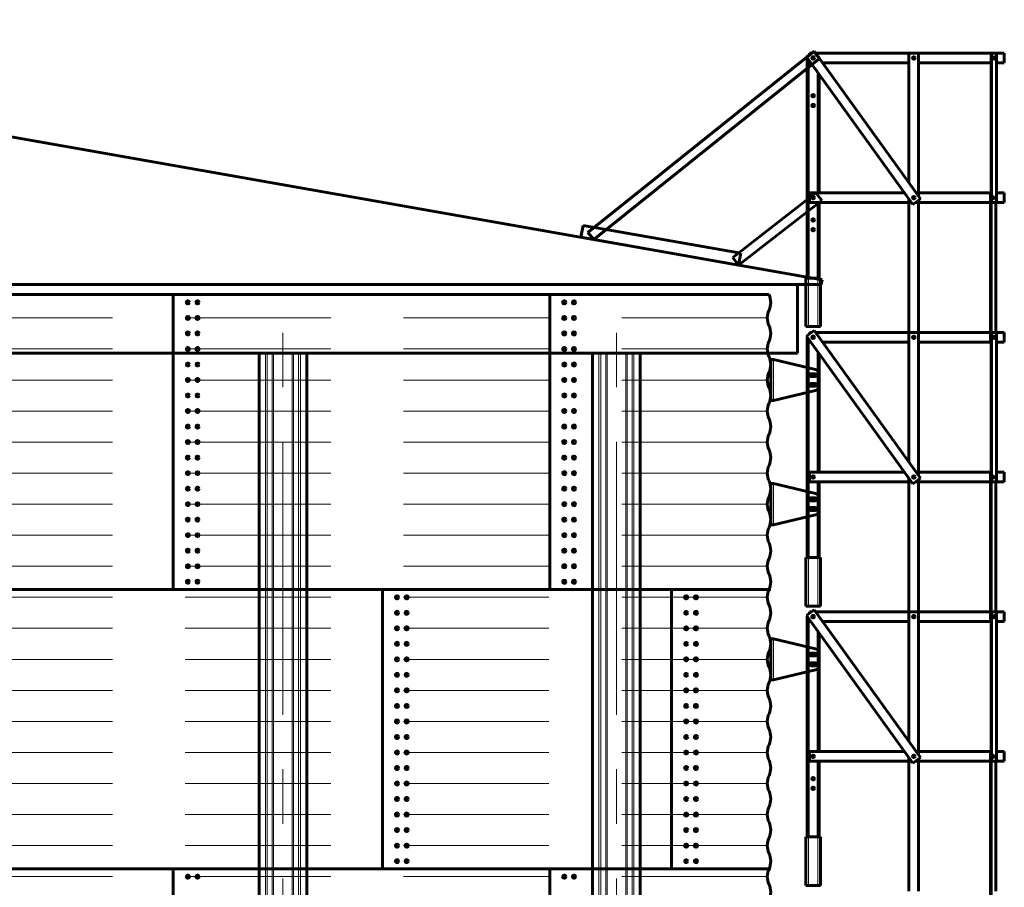
# Model space of a CAD drawing. Units: millimetres. Extents: x 0 to 420, y 0 to 297.
# Drawn here: x 166 to 193, y 241 to 264 of the extents above; entities that cross this region are included whole.
import ezdxf

# ---------------------------------------------------------------- set-up
doc = ezdxf.new("R2010")
doc.units = ezdxf.units.MM
for name, pattern in [('K5LT_AXLED', [12, 7.5, -1.5, 1.5, -1.5]), ('K5LT_BASIC', [0]), ('K5LT_DASHED', [6, 4, -2]), ('K5LT_THIN', [0])]:
    doc.linetypes.add(name, pattern=pattern)
doc.layers.add('Системный слой', color=7, linetype='Continuous')

# ---------------------------------------------------------------- blocks, each defined once
blk = doc.blocks.new('U3')
at = {"layer": 'Системный слой', "color": 5, "linetype": 'K5LT_BASIC', "lineweight": 60}
for p, q in [((181.022, 258.509), (181.08, 258.837)), ((181.08, 258.837), (185.413, 258.073)), ((185.355, 257.745), (181.022, 258.509)), ((185.413, 258.073), (185.355, 257.745))]:
    blk.add_line(p, q, dxfattribs=at)
blk = doc.blocks.new('U4')
at = {"layer": 'Системный слой', "color": 5, "linetype": 'K5LT_BASIC', "lineweight": 60}
for p, q in [((187.423, 263.619), (181.213, 258.645)), ((187.582, 263.421), (187.423, 263.619)), ((181.371, 258.447), (187.582, 263.421)), ((181.213, 258.645), (181.371, 258.447))]:
    blk.add_line(p, q, dxfattribs=at)
blk = doc.blocks.new('U5')
at = {"layer": 'Системный слой', "color": 5, "linetype": 'K5LT_BASIC', "lineweight": 60}
for p, q in [((187.479, 259.733), (185.192, 257.955)), ((185.355, 257.745), (187.642, 259.523)), ((187.642, 259.523), (187.479, 259.733)), ((185.192, 257.955), (185.355, 257.745))]:
    blk.add_line(p, q, dxfattribs=at)
blk = doc.blocks.new('U2')
at = {"layer": 'Системный слой'}
for name in ['U4', 'U5', 'U3']:
    blk.add_blockref(name, (0, 0), dxfattribs=at)
blk = doc.blocks.new('U1')
at = {"layer": 'Системный слой', "color": 5, "linetype": 'K5LT_BASIC', "lineweight": 60}
for p, q in [((187.433, 263.626), (187.217, 263.47)), ((190.356, 259.57), (187.433, 263.626)), ((187.217, 263.47), (190.14, 259.414)), ((187.237, 257.386), (187.237, 263.443)), ((187.303, 263.573), (187.303, 263.533)), ((187.303, 263.573), (187.36, 263.573)), ((187.303, 263.351), (187.303, 263.306)), ((187.303, 263.306), (187.335, 263.306)), ((187.472, 263.573), (190.037, 263.573)), ((187.664, 263.306), (190.037, 263.306)), ((190.303, 263.573), (190.037, 263.573)), ((190.037, 263.573), (190.037, 260.013)), ((190.303, 259.643), (190.303, 263.573)), ((190.303, 263.573), (192.292, 263.573)), ((190.303, 263.306), (192.292, 263.306)), ((192.292, 263.573), (192.292, 259.466)), ((192.309, 263.573), (192.292, 263.573)), ((192.309, 263.573), (192.309, 259.466)), ((192.443, 263.573), (192.309, 263.573)), ((192.443, 259.466), (192.443, 263.573)), ((192.443, 263.573), (192.657, 263.573)), ((192.443, 263.306), (192.657, 263.306)), ((192.657, 263.573), (192.657, 263.306)), ((187.57, 262.98), (187.57, 259.733)), ((187.303, 259.733), (187.303, 259.466)), ((187.303, 259.733), (189.91, 259.733)), ((190.037, 259.557), (190.037, 259.466)), ((190.14, 259.414), (190.356, 259.57)), ((190.303, 259.733), (192.275, 259.733)), ((190.303, 259.466), (190.303, 259.532)), ((192.275, 259.733), (192.275, 255.626)), ((192.292, 259.733), (192.275, 259.733)), ((192.292, 259.733), (192.292, 255.626)), ((192.443, 259.733), (192.657, 259.733)), ((192.657, 259.733), (192.657, 259.466)), ((187.303, 259.466), (190.037, 259.466)), ((187.57, 259.466), (187.57, 257.386)), ((190.037, 259.466), (190.037, 255.893)), ((190.037, 259.466), (190.102, 259.466)), ((190.213, 259.466), (190.303, 259.466)), ((190.303, 259.466), (192.275, 259.466)), ((190.303, 255.893), (190.303, 259.466)), ((192.309, 259.466), (192.292, 259.466)), ((192.309, 259.466), (192.443, 259.466)), ((192.425, 255.893), (192.425, 259.466)), ((192.443, 259.466), (192.657, 259.466)), ((187.203, 256.053), (187.203, 257.386)), ((187.277, 257.386), (187.203, 257.386)), ((187.203, 257.386), (187.203, 256.053)), ((187.277, 257.386), (187.53, 257.386)), ((187.603, 257.386), (187.53, 257.386)), ((187.603, 257.386), (187.603, 256.053)), ((187.603, 257.386), (187.603, 256.053)), ((187.203, 256.053), (187.277, 256.053)), ((187.277, 256.053), (187.53, 256.053)), ((187.53, 256.053), (187.603, 256.053)), ((187.433, 255.946), (187.217, 255.79)), ((187.217, 255.79), (190.14, 251.734)), ((187.237, 249.706), (187.237, 255.763)), ((187.303, 255.893), (187.303, 255.853)), ((187.303, 255.893), (187.36, 255.893)), ((190.356, 251.89), (187.433, 255.946)), ((187.472, 255.893), (190.037, 255.893)), ((190.303, 255.893), (190.037, 255.893)), ((190.037, 255.893), (190.037, 252.333)), ((190.303, 251.963), (190.303, 255.893)), ((190.303, 255.893), (192.292, 255.893)), ((192.292, 255.893), (192.292, 251.786)), ((192.309, 255.893), (192.292, 255.893)), ((192.309, 255.893), (192.309, 251.786)), ((192.443, 255.893), (192.309, 255.893)), ((192.443, 251.786), (192.443, 255.893)), ((192.443, 255.893), (192.657, 255.893)), ((192.657, 255.893), (192.657, 255.626)), ((187.303, 255.671), (187.303, 255.626)), ((187.303, 255.626), (187.335, 255.626)), ((187.664, 255.626), (190.037, 255.626)), ((190.303, 255.626), (192.292, 255.626)), ((192.443, 255.626), (192.657, 255.626)), ((187.57, 255.3), (187.57, 252.053)), ((186.237, 254.02), (186.237, 255.153)), ((186.237, 255.153), (186.31, 255.153)), ((187.468, 254.878), (186.31, 255.153)), ((187.463, 254.76), (187.343, 254.76)), ((187.343, 254.68), (187.463, 254.68)), ((187.57, 254.425), (187.57, 254.748)), ((187.343, 254.493), (187.463, 254.493)), ((187.463, 254.413), (187.343, 254.413)), ((186.31, 254.02), (187.468, 254.295)), ((186.31, 254.02), (186.237, 254.02)), ((187.303, 252.053), (187.303, 251.786)), ((187.303, 252.053), (189.91, 252.053)), ((190.303, 252.053), (192.275, 252.053)), ((192.275, 252.053), (192.275, 247.946)), ((192.292, 252.053), (192.275, 252.053)), ((192.292, 252.053), (192.292, 247.946)), ((192.443, 252.053), (192.657, 252.053)), ((192.657, 252.053), (192.657, 251.786)), ((186.237, 250.606), (186.237, 251.74)), ((186.237, 251.74), (186.31, 251.74)), ((187.468, 251.464), (186.31, 251.74)), ((187.303, 251.786), (190.037, 251.786)), ((187.57, 251.786), (187.57, 249.706)), ((190.037, 251.877), (190.037, 251.786)), ((190.037, 251.786), (190.037, 248.213)), ((190.037, 251.786), (190.102, 251.786)), ((190.14, 251.734), (190.356, 251.89)), ((190.213, 251.786), (190.303, 251.786)), ((190.303, 251.786), (190.303, 251.852)), ((190.303, 251.786), (192.275, 251.786)), ((190.303, 248.213), (190.303, 251.786)), ((192.309, 251.786), (192.292, 251.786)), ((192.309, 251.786), (192.443, 251.786)), ((192.425, 248.213), (192.425, 251.786)), ((192.443, 251.786), (192.657, 251.786)), ((187.463, 251.346), (187.343, 251.346)), ((187.343, 251.266), (187.463, 251.266)), ((187.57, 251.012), (187.57, 251.335)), ((186.31, 250.606), (187.468, 250.882)), ((187.343, 251.08), (187.463, 251.08)), ((187.463, 251), (187.343, 251)), ((186.31, 250.606), (186.237, 250.606)), ((187.203, 248.373), (187.203, 249.706)), ((187.277, 249.706), (187.203, 249.706)), ((187.203, 249.706), (187.203, 248.373)), ((187.277, 249.706), (187.53, 249.706)), ((187.603, 249.706), (187.53, 249.706)), ((187.603, 249.706), (187.603, 248.373)), ((187.603, 249.706), (187.603, 248.373)), ((187.203, 248.373), (187.277, 248.373)), ((187.433, 248.266), (187.217, 248.11)), ((187.277, 248.373), (187.53, 248.373)), ((187.303, 248.213), (187.303, 248.173)), ((187.303, 248.213), (187.36, 248.213)), ((190.356, 244.21), (187.433, 248.266)), ((187.472, 248.213), (190.037, 248.213)), ((187.53, 248.373), (187.603, 248.373)), ((190.303, 248.213), (190.037, 248.213)), ((190.037, 248.213), (190.037, 244.653)), ((190.303, 244.283), (190.303, 248.213)), ((190.303, 248.213), (192.292, 248.213)), ((192.292, 248.213), (192.292, 244.106)), ((192.309, 248.213), (192.292, 248.213)), ((192.309, 248.213), (192.309, 244.106)), ((192.443, 248.213), (192.309, 248.213)), ((192.443, 244.106), (192.443, 248.213)), ((192.443, 248.213), (192.657, 248.213)), ((192.657, 248.213), (192.657, 247.946)), ((187.217, 248.11), (190.14, 244.054)), ((187.237, 242.026), (187.237, 248.083)), ((187.303, 247.991), (187.303, 247.946)), ((187.303, 247.946), (187.335, 247.946)), ((187.664, 247.946), (190.037, 247.946)), ((190.303, 247.946), (192.292, 247.946)), ((192.443, 247.946), (192.657, 247.946)), ((187.57, 247.62), (187.57, 244.373)), ((186.237, 246.34), (186.237, 247.473)), ((186.237, 247.473), (186.31, 247.473)), ((186.237, 247.373), (186.237, 247.473)), ((187.468, 247.198), (186.31, 247.473)), ((186.237, 247.293), (186.237, 246.52)), ((187.463, 247.08), (187.343, 247.08)), ((187.57, 246.745), (187.57, 247.068)), ((187.343, 247), (187.463, 247)), ((187.343, 246.813), (187.463, 246.813)), ((186.31, 246.34), (187.468, 246.615)), ((187.463, 246.733), (187.343, 246.733)), ((186.237, 246.34), (186.237, 246.44)), ((186.31, 246.34), (186.237, 246.34)), ((187.303, 244.373), (187.303, 244.106)), ((187.303, 244.373), (189.91, 244.373)), ((190.303, 244.373), (192.275, 244.373)), ((192.275, 244.373), (192.275, 240.266)), ((192.292, 244.373), (192.275, 244.373)), ((192.292, 244.373), (192.292, 240.266)), ((192.443, 244.373), (192.657, 244.373)), ((192.657, 244.373), (192.657, 244.106)), ((187.303, 244.106), (190.037, 244.106)), ((187.57, 244.106), (187.57, 242.026)), ((190.037, 244.197), (190.037, 244.106)), ((190.037, 244.106), (190.037, 240.533)), ((190.037, 244.106), (190.102, 244.106)), ((190.14, 244.054), (190.356, 244.21)), ((190.213, 244.106), (190.303, 244.106)), ((190.303, 244.106), (190.303, 244.172)), ((190.303, 244.106), (192.275, 244.106)), ((190.303, 240.533), (190.303, 244.106)), ((192.309, 244.106), (192.292, 244.106)), ((192.309, 244.106), (192.443, 244.106)), ((192.425, 240.533), (192.425, 244.106)), ((192.443, 244.106), (192.657, 244.106)), ((187.203, 240.693), (187.203, 242.026)), ((187.277, 242.026), (187.203, 242.026)), ((187.203, 242.026), (187.203, 240.693)), ((187.277, 242.026), (187.53, 242.026)), ((187.603, 242.026), (187.53, 242.026)), ((187.603, 242.026), (187.603, 240.693)), ((187.603, 242.026), (187.603, 240.693)), ((187.203, 240.693), (187.277, 240.693)), ((187.277, 240.693), (187.53, 240.693)), ((187.53, 240.693), (187.603, 240.693))]:
    blk.add_line(p, q, dxfattribs=at)
at = {"layer": 'Системный слой', "color": 7, "linetype": 'K5LT_THIN', "lineweight": 18}
for p, q in [((187.297, 263.36), (187.297, 257.386)), ((187.51, 259.733), (187.51, 263.064)), ((187.51, 257.386), (187.51, 259.466)), ((187.277, 257.386), (187.277, 256.053)), ((187.53, 256.053), (187.53, 257.386)), ((187.297, 255.68), (187.297, 249.706)), ((187.51, 252.053), (187.51, 255.384)), ((186.31, 255.153), (186.31, 254.02)), ((186.31, 251.74), (186.31, 250.606)), ((187.51, 249.706), (187.51, 251.786)), ((187.277, 249.706), (187.277, 248.373)), ((187.53, 248.373), (187.53, 249.706)), ((187.297, 248), (187.297, 242.026)), ((187.51, 244.373), (187.51, 247.704)), ((186.31, 247.473), (186.31, 246.34)), ((187.51, 242.026), (187.51, 244.106)), ((187.277, 242.026), (187.277, 240.693)), ((187.53, 240.693), (187.53, 242.026))]:
    blk.add_line(p, q, dxfattribs=at)
at = {"layer": 'Системный слой', "color": 5, "linetype": 'K5LT_BASIC', "lineweight": 60}
for centre in [(187.403, 263.44), (190.17, 263.44), (187.403, 262.4), (187.403, 262.133), (187.403, 259.6), (190.17, 259.6), (187.403, 258.986), (187.403, 258.72), (187.403, 255.76), (190.17, 255.76), (187.403, 254.72), (187.403, 254.72), (187.403, 254.453), (187.403, 254.453), (187.403, 251.92), (190.17, 251.92), (187.403, 251.306), (187.403, 251.306), (187.403, 251.04), (187.403, 251.04), (187.403, 248.08), (190.17, 248.08), (187.403, 247.04), (187.403, 247.04), (187.403, 246.773), (187.403, 246.773), (187.403, 244.24), (190.17, 244.24), (187.403, 243.626), (187.403, 243.36)]:
    blk.add_circle(centre, 0.0333, dxfattribs=at)
for centre, radius, start, end in [((187.403, 263.44), 0.0333, 36.1717, 180), ((187.403, 263.44), 0.0333, 180, 215.3727), ((187.403, 255.76), 0.0333, 36.1717, 180), ((187.403, 255.76), 0.0333, 180, 215.3727), ((187.343, 254.72), 0.04, 90, 270), ((187.463, 254.72), 0.04, 270, 90), ((187.437, 254.748), 0.133, 0, 76.6075), ((187.343, 254.453), 0.04, 90, 270), ((187.463, 254.453), 0.04, 270, 90), ((187.437, 254.425), 0.133, 283.3925, 0), ((187.437, 251.335), 0.133, 0, 76.6075), ((187.343, 251.306), 0.04, 90, 270), ((187.463, 251.306), 0.04, 270, 90), ((187.343, 251.04), 0.04, 90, 270), ((187.463, 251.04), 0.04, 270, 90), ((187.437, 251.012), 0.133, 283.3925, 0), ((187.403, 248.08), 0.0333, 36.1717, 180), ((187.403, 248.08), 0.0333, 180, 215.3727), ((187.343, 247.04), 0.04, 90, 270), ((187.463, 247.04), 0.04, 270, 90), ((187.437, 247.068), 0.133, 0, 76.6075), ((187.343, 246.773), 0.04, 90, 270), ((187.463, 246.773), 0.04, 270, 90), ((187.437, 246.745), 0.133, 283.3925, 0)]:
    blk.add_arc(centre, radius, start, end, dxfattribs=at)
for centre, major_axis, start_param, end_param in [((192.376, 263.44), (0, -0.0333), 3.141593, 4.712389), ((192.376, 263.44), (0, -0.0333), 4.712389, 6.283185), ((192.359, 263.44), (0, -0.0333), 0.546401, 2.595192), ((192.376, 263.44), (0, -0.0333), 0, 3.141593), ((192.376, 259.6), (0, 0.0333), 0, 1.570796), ((192.376, 259.6), (0, 0.0333), 1.570796, 3.141593), ((192.359, 259.6), (0, 0.0333), 3.687993, 5.736785), ((192.359, 259.6), (0, -0.0333), 0.546401, 2.595192), ((192.376, 259.6), (0, 0.0333), 3.141593, 6.283185), ((192.376, 255.76), (0, -0.0333), 3.141593, 4.712389), ((192.376, 255.76), (0, -0.0333), 4.712389, 6.283185), ((192.359, 255.76), (0, -0.0333), 0.546401, 2.595192), ((192.376, 255.76), (0, -0.0333), 0, 3.141593), ((192.376, 251.92), (0, 0.0333), 0, 1.570796), ((192.359, 251.92), (0, 0.0333), 3.687993, 5.736785), ((192.359, 251.92), (0, -0.0333), 0.546401, 2.595192), ((192.376, 251.92), (0, 0.0333), 3.141593, 6.283185), ((192.376, 251.92), (0, 0.0333), 1.570796, 3.141593), ((192.376, 248.08), (0, -0.0333), 3.141593, 4.712389), ((192.376, 248.08), (0, -0.0333), 4.712389, 6.283185), ((192.359, 248.08), (0, -0.0333), 0.546401, 2.595192), ((192.376, 248.08), (0, -0.0333), 0, 3.141593), ((192.376, 244.24), (0, 0.0333), 0, 1.570796), ((192.376, 244.24), (0, 0.0333), 1.570796, 3.141593), ((192.359, 244.24), (0, 0.0333), 3.687993, 5.736785), ((192.359, 244.24), (0, -0.0333), 0.546401, 2.595192), ((192.376, 244.24), (0, 0.0333), 3.141593, 6.283185)]:
    blk.add_ellipse(centre, major_axis=major_axis, ratio=0.5, start_param=start_param, end_param=end_param, dxfattribs=at)
at = {"layer": 'Системный слой'}
blk.add_blockref('U2', (0, 0), dxfattribs=at)
blk = doc.blocks.new('U11')
at = {"layer": 'Системный слой', "color": 5, "linetype": 'K5LT_BASIC', "lineweight": 60}
for p, q in [((187.65, 257.34), (122.343, 268.856)), ((187.627, 257.209), (119.01, 257.209)), ((186.97, 257.209), (186.97, 255.325)), ((187.627, 257.209), (187.65, 257.34)), ((186.97, 255.325), (119.01, 255.325))]:
    blk.add_line(p, q, dxfattribs=at)
blk = doc.blocks.new('U12')
at = {"layer": 'Системный слой', "color": 30, "linetype": 'K5LT_AXLED', "lineweight": 18}
blk.add_line((181.998, 185.386), (181.998, 257.325), dxfattribs=at)
at = {"layer": 'Системный слой', "color": 5, "linetype": 'K5LT_BASIC', "lineweight": 60}
for p, q in [((181.343, 255.325), (181.343, 187.953)), ((182.653, 255.325), (182.653, 187.953))]:
    blk.add_line(p, q, dxfattribs=at)
at = {"layer": 'Системный слой', "color": 7, "linetype": 'K5LT_THIN', "lineweight": 18}
for p, q in [((181.517, 188.053), (181.517, 255.325)), ((181.569, 255.325), (181.569, 188.053)), ((181.707, 188.053), (181.707, 255.325)), ((181.739, 255.325), (181.739, 188.053)), ((182.257, 188.053), (182.257, 255.325)), ((182.289, 255.325), (182.289, 188.053)), ((182.427, 188.053), (182.427, 255.325)), ((182.479, 255.325), (182.479, 188.053))]:
    blk.add_line(p, q, dxfattribs=at)
blk = doc.blocks.new('U13')
at = {"layer": 'Системный слой', "color": 30, "linetype": 'K5LT_AXLED', "lineweight": 18}
blk.add_line((172.828, 185.386), (172.828, 257.325), dxfattribs=at)
at = {"layer": 'Системный слой', "color": 5, "linetype": 'K5LT_BASIC', "lineweight": 60}
for p, q in [((172.173, 255.325), (172.173, 187.953)), ((173.483, 255.325), (173.483, 187.953))]:
    blk.add_line(p, q, dxfattribs=at)
at = {"layer": 'Системный слой', "color": 7, "linetype": 'K5LT_THIN', "lineweight": 18}
for p, q in [((172.347, 188.053), (172.347, 255.325)), ((172.398, 255.325), (172.398, 188.053)), ((172.537, 188.053), (172.537, 255.325)), ((172.569, 255.325), (172.569, 188.053)), ((173.087, 188.053), (173.087, 255.325)), ((173.119, 255.325), (173.119, 188.053)), ((173.257, 188.053), (173.257, 255.325)), ((173.309, 255.325), (173.309, 188.053))]:
    blk.add_line(p, q, dxfattribs=at)

msp = doc.modelspace()

# ---------------------------------------------------------------- linework, layer by layer
at = {"layer": 'Системный слой', "color": 5, "linetype": 'K5LT_BASIC', "lineweight": 60}
for p, q in [((51.830522, 256.933165), (186.189652, 256.933165)), ((169.816612, 248.826498), (169.816612, 256.933165)), ((180.161614, 248.826498), (180.161614, 256.933165)), ((186.236754, 248.826498), (51.783421, 248.826498)), ((175.564758, 241.146498), (175.564758, 248.826498)), ((183.513602, 241.146498), (183.513602, 248.826498)), ((186.236754, 241.146498), (51.783421, 241.146498)), ((169.816612, 233.466498), (169.816612, 241.146498)), ((180.161614, 233.466498), (180.161614, 241.146498))]:
    msp.add_line(p, q, dxfattribs=at)
at = {"layer": 'Системный слой', "color": 7, "linetype": 'K5LT_DASHED', "lineweight": 18}
for p, q in [((186.142551, 256.293165), (51.877624, 256.293165)), ((186.142551, 255.439831), (51.877624, 255.439831)), ((186.142551, 254.586498), (51.877624, 254.586498)), ((186.142551, 253.733165), (51.877624, 253.733165)), ((186.142551, 252.879831), (51.877624, 252.879831)), ((186.142551, 252.026498), (51.877624, 252.026498)), ((186.142551, 251.173165), (51.877624, 251.173165)), ((186.142551, 250.319831), (51.877624, 250.319831)), ((186.142551, 249.466498), (51.877624, 249.466498)), ((186.142551, 248.613165), (51.877624, 248.613165)), ((186.142551, 247.759831), (51.877624, 247.759831)), ((186.142551, 246.906498), (51.877624, 246.906498)), ((186.142551, 246.053165), (51.877624, 246.053165)), ((186.142551, 245.199831), (51.877624, 245.199831)), ((186.142551, 244.346498), (51.877624, 244.346498)), ((186.142551, 243.493165), (51.877624, 243.493165)), ((186.142551, 242.639831), (51.877624, 242.639831)), ((186.142551, 241.786498), (51.877624, 241.786498)), ((186.142551, 240.933165), (51.877624, 240.933165))]:
    msp.add_line(p, q, dxfattribs=at)
at = {"layer": 'Системный слой', "color": 5, "linetype": 'K5LT_BASIC', "lineweight": 60}
for centre in [(170.216612, 256.719831), (170.483279, 256.719831), (180.561614, 256.719831), (180.828281, 256.719831), (170.216612, 256.293165), (170.483279, 256.293165), (180.561614, 256.293165), (180.828281, 256.293165), (170.216612, 255.866498), (170.483279, 255.866498), (180.561614, 255.866498), (180.828281, 255.866498), (170.216612, 255.439831), (170.483279, 255.439831), (180.561614, 255.439831), (180.828281, 255.439831), (170.216612, 255.013165), (170.483279, 255.013165), (180.561614, 255.013165), (180.828281, 255.013165), (170.216612, 254.586498), (170.483279, 254.586498), (180.561614, 254.586498), (180.828281, 254.586498), (170.216612, 254.159831), (170.483279, 254.159831), (180.561614, 254.159831), (180.828281, 254.159831), (170.216612, 253.733165), (170.483279, 253.733165), (180.561614, 253.733165), (180.828281, 253.733165), (170.216612, 253.306498), (170.483279, 253.306498), (180.561614, 253.306498), (180.828281, 253.306498), (170.216612, 252.879831), (170.483279, 252.879831), (180.561614, 252.879831), (180.828281, 252.879831), (170.216612, 252.453165), (170.483279, 252.453165), (180.561614, 252.453165), (180.828281, 252.453165), (170.216612, 252.026498), (170.483279, 252.026498), (180.561614, 252.026498), (180.828281, 252.026498), (170.216612, 251.599831), (170.483279, 251.599831), (180.561614, 251.599831), (180.828281, 251.599831), (170.216612, 251.173165), (170.483279, 251.173165), (180.561614, 251.173165), (180.828281, 251.173165), (170.216612, 250.746498), (170.483279, 250.746498), (180.561614, 250.746498), (180.828281, 250.746498), (170.216612, 250.319831), (170.483279, 250.319831), (180.561614, 250.319831), (180.828281, 250.319831), (170.216612, 249.893165), (170.483279, 249.893165), (180.561614, 249.893165), (180.828281, 249.893165), (170.216612, 249.466498), (170.483279, 249.466498), (180.561614, 249.466498), (180.828281, 249.466498), (170.216612, 249.039831), (170.483279, 249.039831), (180.561614, 249.039831), (180.828281, 249.039831), (175.964758, 248.613165), (176.231425, 248.613165), (183.913602, 248.613165), (184.180268, 248.613165), (175.964758, 248.186498), (176.231425, 248.186498), (183.913602, 248.186498), (184.180268, 248.186498), (175.964758, 247.759831), (176.231425, 247.759831), (183.913602, 247.759831), (184.180268, 247.759831), (175.964758, 247.333165), (176.231425, 247.333165), (183.913602, 247.333165), (184.180268, 247.333165), (175.964758, 246.906498), (176.231425, 246.906498), (183.913602, 246.906498), (184.180268, 246.906498), (175.964758, 246.479831), (176.231425, 246.479831), (183.913602, 246.479831), (184.180268, 246.479831), (175.964758, 246.053165), (176.231425, 246.053165), (183.913602, 246.053165), (184.180268, 246.053165), (175.964758, 245.626498), (176.231425, 245.626498), (183.913602, 245.626498), (184.180268, 245.626498), (175.964758, 245.199831), (176.231425, 245.199831), (183.913602, 245.199831), (184.180268, 245.199831), (175.964758, 244.773165), (176.231425, 244.773165), (183.913602, 244.773165), (184.180268, 244.773165), (175.964758, 244.346498), (176.231425, 244.346498), (183.913602, 244.346498), (184.180268, 244.346498), (175.964758, 243.919831), (176.231425, 243.919831), (183.913602, 243.919831), (184.180268, 243.919831), (175.964758, 243.493165), (176.231425, 243.493165), (183.913602, 243.493165), (184.180268, 243.493165), (175.964758, 243.066498), (176.231425, 243.066498), (183.913602, 243.066498), (184.180268, 243.066498), (175.964758, 242.639831), (176.231425, 242.639831), (183.913602, 242.639831), (184.180268, 242.639831), (175.964758, 242.213165), (176.231425, 242.213165), (183.913602, 242.213165), (184.180268, 242.213165), (175.964758, 241.786498), (176.231425, 241.786498), (183.913602, 241.786498), (184.180268, 241.786498), (175.964758, 241.359831), (176.231425, 241.359831), (183.913602, 241.359831), (184.180268, 241.359831), (170.216612, 240.933165), (170.483279, 240.933165), (180.561614, 240.933165), (180.828281, 240.933165)]:
    msp.add_circle(centre, 0.043333, dxfattribs=at)
for centre, start, end in [((185.730087, 256.719831), 335.0989376, 24.9010624), ((186.649217, 256.293165), 155.0989376, 204.9010624), ((185.730087, 255.866498), 335.0989376, 24.9010624), ((186.649217, 255.439831), 155.0989376, 204.9010624), ((185.730087, 255.013165), 335.0989376, 24.9010624), ((186.649217, 254.586498), 155.0989376, 204.9010624), ((185.730087, 254.159831), 335.0989376, 24.9010624), ((186.649217, 253.733165), 155.0989376, 204.9010624), ((185.730087, 253.306498), 335.0989376, 24.9010624), ((186.649217, 252.879831), 155.0989376, 204.9010624), ((185.730087, 252.453165), 335.0989376, 24.9010624), ((186.649217, 252.026498), 155.0989376, 204.9010624), ((185.730087, 251.599831), 335.0989376, 24.9010624), ((186.649217, 251.173165), 155.0989376, 204.9010624), ((185.730087, 250.746498), 335.0989376, 24.9010624), ((186.649217, 250.319831), 155.0989376, 204.9010624), ((185.730087, 249.893165), 335.0989376, 24.9010624), ((186.649217, 249.466498), 155.0989376, 204.9010624), ((185.730087, 249.039831), 335.0989376, 24.9010624), ((186.649217, 248.613165), 155.0989376, 204.9010624), ((185.730087, 248.186498), 335.0989376, 24.9010624), ((186.649217, 247.759831), 155.0989376, 204.9010624), ((185.730087, 247.333165), 335.0989376, 24.9010624), ((186.649217, 246.906498), 155.0989376, 204.9010624), ((185.730087, 246.479831), 335.0989376, 24.9010624), ((186.649217, 246.053165), 155.0989376, 204.9010624), ((185.730087, 245.626498), 335.0989376, 24.9010624), ((186.649217, 245.199831), 155.0989376, 204.9010624), ((185.730087, 244.773165), 335.0989376, 24.9010624), ((186.649217, 244.346498), 155.0989376, 204.9010624), ((185.730087, 243.919831), 335.0989376, 24.9010624), ((186.649217, 243.493165), 155.0989376, 204.9010624), ((185.730087, 243.066498), 335.0989376, 24.9010624), ((186.649217, 242.639831), 155.0989376, 204.9010624), ((185.730087, 242.213165), 335.0989376, 24.9010624), ((186.649217, 241.786498), 155.0989376, 204.9010624), ((185.730087, 241.359831), 335.0989376, 24.9010624), ((186.649217, 240.933165), 155.0989376, 204.9010624), ((185.730087, 240.506498), 335.0989376, 24.9010624)]:
    msp.add_arc(centre, 0.506667, start, end, dxfattribs=at)

# ---------------------------------------------------------------- block references
at = {"layer": 'Системный слой'}
for name in ['U11', 'U1', 'U13', 'U12']:
    msp.add_blockref(name, (0, 0), dxfattribs=at)

doc.saveas('drawing.dxf')
